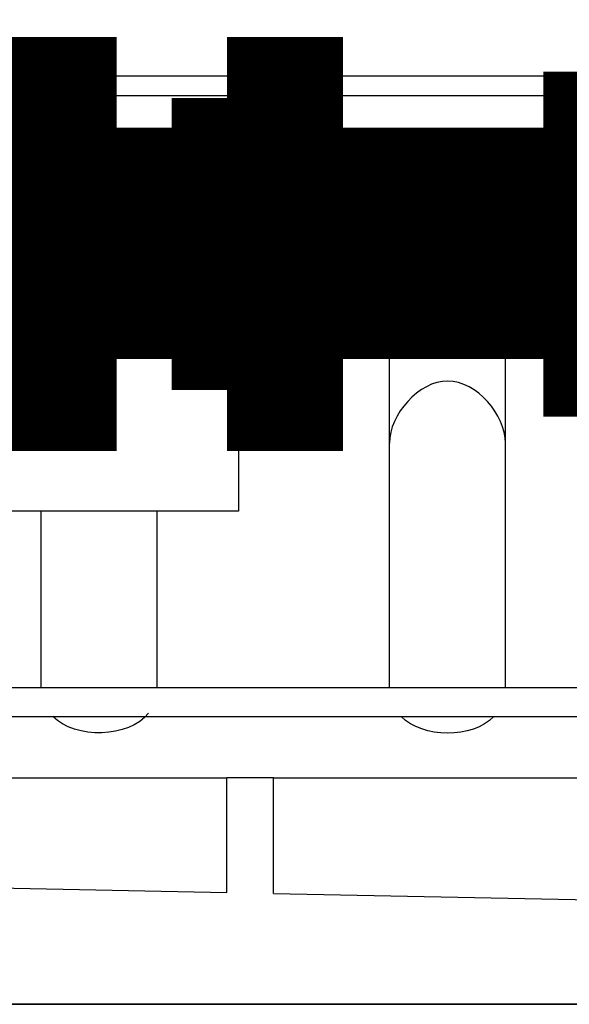
# Model space of a CAD drawing. Units: millimetres. Extents: x 20 to 1115, y 46 to 715.
# Drawn here: x 399 to 402, y 186 to 191 of the extents above; entities that cross this region are included whole.
import ezdxf

# ---------------------------------------------------------------- set-up
doc = ezdxf.new("R2010")
doc.units = ezdxf.units.MM
doc.header["$LTSCALE"] = 65.395
doc.layers.get('0').update_dxf_attribs({"linetype": 'CONTINUOUS'})
doc.layers.add('7_ALL_FEATURES', color=7, linetype='CONTINUOUS')

msp = doc.modelspace()

# ---------------------------------------------------------------- hatches: boundary and pattern name
at = {"linetype": 'Continuous'}
h = msp.add_hatch(dxfattribs=at)
h.set_pattern_fill('DEFAULT__2', color=142, scale=27.673514, angle=285, style=0, pattern_type=0)
h.set_pattern_definition([(285, (0, 0), (26.7306, 7.1624), [])])
edge = h.paths.add_edge_path()
edge.add_line((194.106, 202.5384), (194.496, 202.5384))
edge.add_line((195.1611, 198.8392), (194.496, 202.5384))
edge.add_spline(control_points=[(195.215, 198.4351), (195.2031, 198.5706), (195.1851, 198.7054), (195.1611, 198.8392)], knot_values=[0, 0, 0, 0, 1, 1, 1, 1], weights=[1, 0.999316, 0.999316, 1], degree=3, periodic=0)
edge.add_line((195.2891, 197.5884), (195.215, 198.4351))
edge.add_arc((310.1305, 364.5329), 202.6303, 235.475854, 236.137996)
edge.add_line((197.226, 196.7484), (197.226, 196.2724))
edge.add_line((197.226, 196.7484), (197.436, 196.7484))
edge.add_line((197.436, 196.7484), (197.436, 196.1318))
edge.add_arc((276.4332, 314.24), 142.0919, 236.22322, 236.969543)
edge.add_line((198.9811, 195.1129), (201.1392, 194.962))
edge.add_line((201.1392, 194.962), (201.4066, 193.5864))
edge.add_spline(control_points=[(207.846, 191.0184), (206.7492, 191.0184), (205.6525, 191.0184), (201.4066, 193.5864)], knot_values=[0, 0, 0, 0, 1, 1, 1, 1], degree=3, periodic=0)
edge.add_line((207.846, 191.0184), (252.881, 191.0184))
edge.add_line((252.881, 191.0184), (254.0451, 192.4386))
edge.add_spline(control_points=[(254.2771, 192.5484), (254.1857, 192.5484), (254.103, 192.5093), (254.0451, 192.4386)], knot_values=[0, 0, 0, 0, 1, 1, 1, 1], weights=[1, 0.935907, 0.935907, 1], degree=3, periodic=0)
edge.add_line((255.606, 192.5484), (254.2771, 192.5484))
edge.add_line((255.606, 192.5484), (255.606, 192.6984))
edge.add_line((255.606, 192.6984), (305.406, 192.6984))
edge.add_line((305.406, 192.5484), (305.406, 192.6984))
edge.add_line((311.2818, 192.5484), (305.406, 192.5484))
edge.add_spline(control_points=[(311.2818, 192.5484), (311.4504, 192.5484), (311.5726, 192.4324), (311.5814, 192.2641)], knot_values=[0, 0, 0, 0, 1, 1, 1, 1], weights=[1, 0.816916, 0.816916, 1], degree=3, periodic=0)
edge.add_line((311.5814, 192.2641), (311.8605, 186.9384))
edge.add_line((311.8605, 186.9384), (317.886, 186.9384))
edge.add_line((317.886, 187.3884), (317.886, 186.9384))
edge.add_line((318.126, 187.3884), (317.886, 187.3884))
edge.add_line((318.126, 187.3884), (318.126, 186.9384))
edge.add_line((318.126, 186.9384), (320.796, 186.9384))
edge.add_line((320.796, 187.3884), (320.796, 186.9384))
edge.add_line((321.036, 187.3884), (320.796, 187.3884))
edge.add_line((321.036, 186.9384), (321.036, 187.3884))
edge.add_line((321.036, 186.9384), (338.436, 186.9384))
edge.add_line((338.436, 186.9384), (338.436, 187.3884))
edge.add_line((338.676, 187.3884), (338.436, 187.3884))
edge.add_line((338.676, 186.9384), (338.676, 187.3884))
edge.add_line((338.676, 186.9384), (359.136, 186.9384))
edge.add_line((359.136, 186.9384), (359.136, 187.3884))
edge.add_line((359.376, 187.3884), (359.136, 187.3884))
edge.add_line((359.376, 186.9384), (359.376, 187.3884))
edge.add_line((359.376, 186.9384), (379.716, 186.9384))
edge.add_line((379.716, 186.9384), (379.716, 187.3884))
edge.add_line((379.956, 187.3884), (379.716, 187.3884))
edge.add_line((379.956, 186.9384), (379.956, 187.3884))
edge.add_line((379.956, 186.9384), (393.186, 186.9384))
edge.add_line((393.186, 186.9384), (400.296, 186.7962))
edge.add_line((400.296, 186.7962), (400.296, 187.3884))
edge.add_line((400.536, 187.3884), (400.296, 187.3884))
edge.add_line((400.536, 186.7914), (400.536, 187.3884))
edge.add_line((400.536, 186.7914), (407.376, 186.6546))
edge.add_arc((407.976, 216.6503), 30.0017, 268.85421, 269.99991)
edge.add_line((408.7514, 186.6486), (407.9759, 186.6486))
edge.add_line((408.7514, 186.6486), (409.1386, 191.0746))
edge.add_spline(control_points=[(409.4375, 191.3484), (409.2737, 191.3484), (409.1529, 191.2377), (409.1386, 191.0746)], knot_values=[0, 0, 0, 0, 1, 1, 1, 1], weights=[1, 0.824852, 0.824852, 1], degree=3, periodic=0)
edge.add_line((410.586, 191.3484), (409.4375, 191.3484))
edge.add_line((410.586, 191.3484), (410.586, 191.4984))
edge.add_line((410.586, 191.4984), (433.086, 191.4984))
edge.add_line((433.086, 191.3484), (433.086, 191.4984))
edge.add_line((434.1445, 191.3484), (433.086, 191.3484))
edge.add_spline(control_points=[(434.1445, 191.3484), (434.3083, 191.3484), (434.429, 191.2377), (434.4433, 191.0746)], knot_values=[0, 0, 0, 0, 1, 1, 1, 1], weights=[1, 0.824852, 0.824852, 1], degree=3, periodic=0)
edge.add_line((434.8305, 186.6486), (434.4433, 191.0746))
edge.add_line((435.396, 186.6486), (434.8305, 186.6486))
edge.add_arc((435.396, 216.6483), 29.9997, 270.00005, 271.14583)
edge.add_line((437.316, 186.681), (435.9959, 186.6546))
edge.add_line((437.316, 187.3884), (437.316, 186.681))
edge.add_line((437.556, 187.3884), (437.316, 187.3884))
edge.add_line((437.556, 186.6858), (437.556, 187.3884))
edge.add_line((442.116, 186.777), (437.556, 186.6858))
edge.add_line((442.116, 186.777), (442.116, 187.3884))
edge.add_line((442.356, 187.3884), (442.116, 187.3884))
edge.add_line((442.356, 186.7818), (442.356, 187.3884))
edge.add_line((448.536, 186.9054), (442.356, 186.7818))
edge.add_line((448.536, 186.9054), (448.536, 187.3884))
edge.add_line((448.836, 187.3884), (448.536, 187.3884))
edge.add_line((448.836, 186.9114), (448.836, 187.3884))
edge.add_line((450.186, 186.9384), (448.836, 186.9114))
edge.add_line((450.186, 186.9384), (516.036, 186.9384))
edge.add_spline(control_points=[(516.036, 186.9684), (516.261, 186.9684), (516.4745, 186.9701), (516.8632, 187.0949), (517.4336, 187.3981), (518.5503, 188.2762), (520.0212, 189.8026), (520.9638, 190.8663), (521.0087, 190.917)], knot_values=[0, 0, 0, 0, 0.246947, 0.370421, 0.493895, 0.740842, 0.98779, 1, 1, 1, 1], degree=3, periodic=0)
edge.add_spline(control_points=[(521.2335, 191.0184), (521.1461, 191.0184), (521.0665, 190.9825), (521.0087, 190.917)], knot_values=[0, 0, 0, 0, 1, 1, 1, 1], weights=[1, 0.941079, 0.941079, 1], degree=3, periodic=0)
edge.add_line((521.2335, 191.0184), (551.826, 191.0184))
edge.add_spline(control_points=[(551.826, 191.0184), (552.9227, 191.0184), (554.0195, 191.0184), (558.2654, 193.5864)], knot_values=[0, 0, 0, 0, 1, 1, 1, 1], degree=3, periodic=0)
edge.add_line((558.5328, 194.962), (558.2654, 193.5864))
edge.add_line((560.6909, 195.1129), (558.5328, 194.962))
edge.add_arc((483.2387, 314.24), 142.0919, 303.030457, 303.77678)
edge.add_line((562.236, 196.7484), (562.236, 196.1318))
edge.add_line((562.236, 196.7484), (562.446, 196.7484))
edge.add_line((562.446, 196.7484), (562.446, 196.2724))
edge.add_arc((449.5415, 364.5329), 202.6303, 303.862004, 304.524146)
edge.add_line((564.3829, 197.5884), (564.457, 198.4351))
edge.add_spline(control_points=[(564.5109, 198.8392), (564.4868, 198.7054), (564.4688, 198.5706), (564.457, 198.4351)], knot_values=[0, 0, 0, 0, 1, 1, 1, 1], weights=[1, 0.999316, 0.999316, 1], degree=3, periodic=0)
edge.add_line((565.176, 202.5384), (564.5109, 198.8392))
edge.add_line((565.176, 202.5384), (565.566, 202.5384))
edge.add_line((565.093, 197.1322), (565.566, 202.5384))
edge.add_spline(control_points=[(564.8187, 196.6791), (564.9783, 196.7813), (565.0765, 196.9434), (565.093, 197.1322)], knot_values=[0, 0, 0, 0, 1, 1, 1, 1], weights=[1, 0.931552, 0.931552, 1], degree=3, periodic=0)
edge.add_arc((451.9062, 372.8703), 209.2667, 301.71762, 302.65388)
edge.add_spline(control_points=[(561.9246, 194.8576), (561.8831, 194.832), (561.8367, 194.8171), (561.788, 194.8137)], knot_values=[0, 0, 0, 0, 1, 1, 1, 1], weights=[1, 0.980647, 0.980647, 1], degree=3, periodic=0)
edge.add_line((561.788, 194.8137), (558.846, 194.6079))
edge.add_line((558.846, 194.6079), (558.5241, 192.952))
edge.add_spline(control_points=[(558.3773, 192.7482), (558.455, 192.7921), (558.5071, 192.8645), (558.5241, 192.952)], knot_values=[0, 0, 0, 0, 1, 1, 1, 1], weights=[1, 0.938757, 0.938757, 1], degree=3, periodic=0)
edge.add_spline(control_points=[(551.826, 190.2684), (552.91, 190.2684), (553.994, 190.2684), (558.3773, 192.7482)], knot_values=[0, 0, 0, 0, 1, 1, 1, 1], degree=3, periodic=0)
edge.add_line((521.436, 190.2684), (551.826, 190.2684))
edge.add_spline(control_points=[(516.036, 186.2184), (516.936, 186.2184), (517.836, 186.2184), (521.436, 190.2684)], knot_values=[0, 0, 0, 0, 1, 1, 1, 1], degree=3, periodic=0)
edge.add_line((516.036, 186.2184), (434.3902, 186.2184))
edge.add_spline(control_points=[(434.3902, 186.2184), (434.2264, 186.2184), (434.1056, 186.3291), (434.0914, 186.4923)], knot_values=[0, 0, 0, 0, 1, 1, 1, 1], weights=[1, 0.824852, 0.824852, 1], degree=3, periodic=0)
edge.add_line((434.0914, 186.4923), (433.7059, 190.8984))
edge.add_line((433.7059, 190.8984), (432.636, 190.8984))
edge.add_line((432.636, 191.0484), (432.636, 190.8984))
edge.add_line((432.636, 191.0484), (411.036, 191.0484))
edge.add_line((411.036, 191.0484), (411.036, 190.8984))
edge.add_line((411.036, 190.8984), (409.8761, 190.8984))
edge.add_line((409.4906, 186.4923), (409.8761, 190.8984))
edge.add_spline(control_points=[(409.1918, 186.2184), (409.3556, 186.2184), (409.4763, 186.3291), (409.4906, 186.4923)], knot_values=[0, 0, 0, 0, 1, 1, 1, 1], weights=[1, 0.824852, 0.824852, 1], degree=3, periodic=0)
edge.add_line((409.1918, 186.2184), (311.4319, 186.2184))
edge.add_spline(control_points=[(311.4319, 186.2184), (311.2634, 186.2184), (311.1412, 186.3344), (311.1323, 186.5027)], knot_values=[0, 0, 0, 0, 1, 1, 1, 1], weights=[1, 0.816916, 0.816916, 1], degree=3, periodic=0)
edge.add_line((310.8391, 192.0984), (311.1323, 186.5027))
edge.add_line((310.8391, 192.0984), (304.956, 192.0984))
edge.add_line((304.956, 192.2484), (304.956, 192.0984))
edge.add_line((304.956, 192.2484), (256.056, 192.2484))
edge.add_line((256.056, 192.2484), (256.056, 192.0984))
edge.add_line((256.056, 192.0984), (254.736, 192.0984))
edge.add_line((253.326, 190.3782), (254.736, 192.0984))
edge.add_spline(control_points=[(253.094, 190.2684), (253.1854, 190.2684), (253.268, 190.3075), (253.326, 190.3782)], knot_values=[0, 0, 0, 0, 1, 1, 1, 1], weights=[1, 0.935907, 0.935907, 1], degree=3, periodic=0)
edge.add_line((207.846, 190.2684), (253.094, 190.2684))
edge.add_spline(control_points=[(207.846, 190.2684), (206.762, 190.2684), (205.6779, 190.2684), (201.2946, 192.7482)], knot_values=[0, 0, 0, 0, 1, 1, 1, 1], degree=3, periodic=0)
edge.add_spline(control_points=[(201.2946, 192.7482), (201.217, 192.7921), (201.1649, 192.8645), (201.1479, 192.952)], knot_values=[0, 0, 0, 0, 1, 1, 1, 1], weights=[1, 0.938757, 0.938757, 1], degree=3, periodic=0)
edge.add_line((200.826, 194.6079), (201.1479, 192.952))
edge.add_line((197.8839, 194.8137), (200.826, 194.6079))
edge.add_spline(control_points=[(197.7473, 194.8576), (197.7888, 194.832), (197.8353, 194.8171), (197.8839, 194.8137)], knot_values=[0, 0, 0, 0, 1, 1, 1, 1], weights=[1, 0.980647, 0.980647, 1], degree=3, periodic=0)
edge.add_arc((307.7658, 372.8703), 209.2667, 237.34612, 238.28238)
edge.add_spline(control_points=[(194.8533, 196.6791), (194.6936, 196.7813), (194.5955, 196.9434), (194.579, 197.1322)], knot_values=[0, 0, 0, 0, 1, 1, 1, 1], weights=[1, 0.931552, 0.931552, 1], degree=3, periodic=0)
edge.add_line((194.579, 197.1322), (194.106, 202.5384))

# ---------------------------------------------------------------- linework, layer by layer
at = {"color": 7, "linetype": 'Continuous'}
for p, q in [((374.886, 191.0184), (409.1386, 191.0184)), ((399.336, 190.1484), (399.0362, 190.1484)), ((399.336, 190.1484), (399.0362, 190.1484)), ((399.471, 190.1484), (399.051, 190.1484)), ((399.471, 190.1484), (399.051, 190.1484)), ((399.111, 190.1484), (399.261, 190.1484)), ((399.111, 190.1484), (399.261, 190.1484)), ((399.486, 190.1484), (399.1862, 190.1484)), ((399.2985, 190.1484), (399.2235, 190.1484)), ((399.2985, 190.1484), (399.2235, 190.1484)), ((399.2985, 190.1484), (399.2235, 190.1484)), ((399.2985, 190.1484), (399.2235, 190.1484)), ((399.2985, 190.1484), (399.2235, 190.1484)), ((399.291, 190.1484), (399.231, 190.1484)), ((399.291, 190.1484), (399.231, 190.1484)), ((399.246, 190.1484), (399.5458, 190.1484)), ((399.246, 190.1484), (399.5458, 190.1484)), ((399.246, 190.1484), (399.5458, 190.1484)), ((399.246, 190.1484), (399.5458, 190.1484)), ((399.261, 190.1484), (399.2909, 190.1484)), ((399.261, 190.1484), (399.2909, 190.1484)), ((399.3735, 190.1484), (399.2985, 190.1484)), ((399.3735, 190.1484), (399.2985, 190.1484)), ((399.2985, 190.1484), (399.3735, 190.1484)), ((399.2985, 190.1484), (399.3735, 190.1484)), ((399.306, 190.1484), (399.366, 190.1484)), ((399.306, 190.1484), (399.366, 190.1484)), ((399.501, 190.1484), (399.351, 190.1484)), ((399.366, 190.1484), (399.606, 190.1484)), ((399.366, 190.1484), (399.606, 190.1484)), ((399.4485, 190.1484), (399.3735, 190.1484)), ((399.4485, 190.1484), (399.3735, 190.1484)), ((399.4485, 190.1484), (399.3735, 190.1484)), ((399.5505, 190.1484), (399.4005, 190.1484)), ((399.4153, 190.1484), (399.4903, 190.1484)), ((399.4153, 190.1484), (399.4903, 190.1484)), ((399.4174, 190.1484), (399.4924, 190.1484)), ((399.4207, 190.1484), (399.4957, 190.1484)), ((399.426, 190.1484), (399.4559, 190.1484)), ((399.426, 190.1484), (399.4559, 190.1484)), ((399.5235, 190.1484), (399.4485, 190.1484)), ((399.5235, 190.1484), (399.4485, 190.1484)), ((399.5235, 190.1484), (399.4485, 190.1484)), ((399.5235, 190.1484), (399.4485, 190.1484)), ((399.5235, 190.1484), (399.4485, 190.1484)), ((399.5235, 190.1484), (399.4485, 190.1484)), ((399.5235, 190.1484), (399.4485, 190.1484)), ((399.5235, 190.1484), (399.4485, 190.1484)), ((399.5235, 190.1484), (399.4485, 190.1484)), ((399.5235, 190.1484), (399.4485, 190.1484)), ((399.5235, 190.1484), (399.4485, 190.1484)), ((399.5235, 190.1484), (399.4485, 190.1484)), ((399.5235, 190.1484), (399.4485, 190.1484)), ((399.4635, 190.1484), (399.5085, 190.1484)), ((399.4635, 190.1484), (399.5085, 190.1484)), ((399.786, 190.1484), (399.4862, 190.1484)), ((399.786, 190.1484), (399.4862, 190.1484)), ((399.786, 190.1484), (399.4862, 190.1484)), ((399.786, 190.1484), (399.4862, 190.1484)), ((399.786, 190.1484), (399.4862, 190.1484)), ((399.516, 190.1484), (399.5459, 190.1484)), ((399.516, 190.1484), (399.5459, 190.1484)), ((399.5985, 190.1484), (399.5235, 190.1484)), ((399.5985, 190.1484), (399.5235, 190.1484)), ((399.5985, 190.1484), (399.5235, 190.1484)), ((399.5985, 190.1484), (399.5235, 190.1484)), ((399.5985, 190.1484), (399.5235, 190.1484)), ((399.5985, 190.1484), (399.5235, 190.1484)), ((399.5985, 190.1484), (399.5235, 190.1484)), ((399.5235, 190.1484), (399.5685, 190.1484)), ((399.5235, 190.1484), (399.5685, 190.1484)), ((399.5235, 190.1484), (399.5685, 190.1484)), ((399.5235, 190.1484), (399.5685, 190.1484)), ((399.5985, 190.1484), (399.5235, 190.1484)), ((399.5985, 190.1484), (399.5235, 190.1484)), ((399.531, 190.1484), (400.1906, 190.1484)), ((399.531, 190.1484), (400.1906, 190.1484)), ((399.531, 190.1484), (400.1906, 190.1484)), ((399.531, 190.1484), (400.1906, 190.1484)), ((399.531, 190.1484), (400.1906, 190.1484)), ((399.531, 190.1484), (400.1906, 190.1484)), ((399.5535, 190.1484), (399.5985, 190.1484)), ((399.5535, 190.1484), (399.5985, 190.1484)), ((399.5535, 190.1484), (399.5985, 190.1484)), ((399.5535, 190.1484), (399.5985, 190.1484)), ((399.711, 190.1484), (399.561, 190.1484)), ((399.711, 190.1484), (399.561, 190.1484)), ((399.861, 190.1484), (399.5612, 190.1484)), ((399.861, 190.1484), (399.5612, 190.1484)), ((399.5835, 190.1484), (399.6285, 190.1484)), ((399.5835, 190.1484), (399.6285, 190.1484)), ((399.5835, 190.1484), (399.6285, 190.1484)), ((399.5835, 190.1484), (399.6285, 190.1484)), ((399.6735, 190.1484), (399.5985, 190.1484)), ((399.6735, 190.1484), (399.5985, 190.1484)), ((399.6735, 190.1484), (399.5985, 190.1484)), ((399.6735, 190.1484), (399.5985, 190.1484)), ((399.6735, 190.1484), (399.5985, 190.1484)), ((399.6735, 190.1484), (399.5985, 190.1484)), ((399.606, 190.1484), (399.801, 190.1484)), ((399.606, 190.1484), (399.801, 190.1484)), ((399.606, 190.1484), (399.801, 190.1484)), ((399.6135, 190.1484), (399.6585, 190.1484)), ((399.6135, 190.1484), (399.6585, 190.1484)), ((399.6135, 190.1484), (399.6585, 190.1484)), ((399.6135, 190.1484), (399.6585, 190.1484)), ((399.6262, 190.1484), (399.7012, 190.1484)), ((399.6274, 190.1484), (399.7024, 190.1484)), ((399.6274, 190.1484), (399.7024, 190.1484)), ((399.6295, 190.1484), (399.7045, 190.1484)), ((399.936, 190.1484), (399.6362, 190.1484)), ((399.6435, 190.1484), (399.6885, 190.1484)), ((399.6435, 190.1484), (399.6885, 190.1484)), ((399.6435, 190.1484), (399.6885, 190.1484)), ((399.6435, 190.1484), (399.6885, 190.1484)), ((399.8535, 190.1484), (399.6585, 190.1484)), ((399.8535, 190.1484), (399.6585, 190.1484)), ((399.8535, 190.1484), (399.6585, 190.1484)), ((399.7485, 190.1484), (399.6735, 190.1484)), ((399.7485, 190.1484), (399.6735, 190.1484)), ((399.7485, 190.1484), (399.6735, 190.1484)), ((399.7485, 190.1484), (399.6735, 190.1484)), ((399.7485, 190.1484), (399.6735, 190.1484)), ((399.7485, 190.1484), (399.6735, 190.1484)), ((399.7485, 190.1484), (399.6735, 190.1484)), ((399.7485, 190.1484), (399.6735, 190.1484)), ((399.7485, 190.1484), (399.6735, 190.1484)), ((399.6735, 190.1484), (399.7185, 190.1484)), ((399.6735, 190.1484), (399.7185, 190.1484)), ((399.6735, 190.1484), (399.7185, 190.1484)), ((399.6735, 190.1484), (399.7185, 190.1484)), ((399.831, 190.1484), (399.681, 190.1484)), ((399.681, 190.1484), (399.7109, 190.1484)), ((399.681, 190.1484), (399.7109, 190.1484)), ((399.7635, 190.1484), (399.6885, 190.1484)), ((399.7635, 190.1484), (399.6885, 190.1484)), ((399.7035, 190.1484), (399.7485, 190.1484)), ((399.7035, 190.1484), (399.7485, 190.1484)), ((399.7035, 190.1484), (399.7485, 190.1484)), ((399.7035, 190.1484), (399.7485, 190.1484)), ((399.711, 190.1484), (399.861, 190.1484)), ((399.711, 190.1484), (399.861, 190.1484)), ((400.011, 190.1484), (399.7112, 190.1484)), ((399.7185, 190.1484), (399.7635, 190.1484)), ((399.7185, 190.1484), (399.7635, 190.1484)), ((399.7335, 190.1484), (399.7785, 190.1484)), ((399.7335, 190.1484), (399.7785, 190.1484)), ((399.7335, 190.1484), (399.7785, 190.1484)), ((399.7335, 190.1484), (399.7785, 190.1484)), ((399.8235, 190.1484), (399.7485, 190.1484)), ((399.8235, 190.1484), (399.7485, 190.1484)), ((399.8235, 190.1484), (399.7485, 190.1484)), ((399.8235, 190.1484), (399.7485, 190.1484)), ((399.8235, 190.1484), (399.7485, 190.1484)), ((399.8235, 190.1484), (399.7485, 190.1484)), ((399.7485, 190.1484), (399.7935, 190.1484)), ((399.7485, 190.1484), (399.7935, 190.1484)), ((399.756, 190.1484), (400.4156, 190.1484)), ((399.756, 190.1484), (400.4156, 190.1484)), ((399.756, 190.1484), (400.4156, 190.1484)), ((399.756, 190.1484), (400.4156, 190.1484)), ((399.756, 190.1484), (400.4156, 190.1484)), ((399.756, 190.1484), (400.4156, 190.1484)), ((399.7635, 190.1484), (399.8085, 190.1484)), ((399.7635, 190.1484), (399.8085, 190.1484)), ((399.7635, 190.1484), (399.8085, 190.1484)), ((399.7635, 190.1484), (399.8085, 190.1484)), ((399.8085, 190.1484), (399.7635, 190.1484)), ((399.936, 190.1484), (399.786, 190.1484)), ((399.936, 190.1484), (399.786, 190.1484)), ((399.936, 190.1484), (399.786, 190.1484)), ((399.936, 190.1484), (399.786, 190.1484)), ((400.086, 190.1484), (399.7862, 190.1484)), ((400.086, 190.1484), (399.7862, 190.1484)), ((400.086, 190.1484), (399.7862, 190.1484)), ((400.086, 190.1484), (399.7862, 190.1484)), ((400.086, 190.1484), (399.7862, 190.1484)), ((399.7935, 190.1484), (399.8385, 190.1484)), ((399.7935, 190.1484), (399.8385, 190.1484)), ((399.7935, 190.1484), (399.8385, 190.1484)), ((399.7935, 190.1484), (399.8385, 190.1484)), ((399.801, 190.1484), (400.3707, 190.1484)), ((399.801, 190.1484), (400.3707, 190.1484)), ((399.801, 190.1484), (400.3707, 190.1484)), ((399.801, 190.1484), (400.3707, 190.1484)), ((399.8985, 190.1484), (399.8235, 190.1484)), ((399.8985, 190.1484), (399.8235, 190.1484)), ((399.8985, 190.1484), (399.8235, 190.1484)), ((399.8985, 190.1484), (399.8235, 190.1484)), ((399.8985, 190.1484), (399.8235, 190.1484)), ((399.8235, 190.1484), (399.8685, 190.1484)), ((399.8235, 190.1484), (399.8685, 190.1484)), ((399.8235, 190.1484), (399.8685, 190.1484)), ((399.8235, 190.1484), (399.8685, 190.1484)), ((399.831, 190.1484), (400.3407, 190.1484)), ((399.831, 190.1484), (400.3407, 190.1484)), ((399.8535, 190.1484), (399.8985, 190.1484)), ((399.8535, 190.1484), (399.8985, 190.1484)), ((399.8535, 190.1484), (399.8985, 190.1484)), ((399.8535, 190.1484), (399.8985, 190.1484)), ((399.861, 190.1484), (399.8909, 190.1484)), ((399.861, 190.1484), (399.8909, 190.1484)), ((400.161, 190.1484), (399.8612, 190.1484)), ((400.161, 190.1484), (399.8612, 190.1484)), ((399.8835, 190.1484), (399.9285, 190.1484)), ((399.8835, 190.1484), (399.9285, 190.1484)), ((399.8835, 190.1484), (399.9285, 190.1484)), ((399.8835, 190.1484), (399.9285, 190.1484)), ((399.9585, 190.1484), (399.8835, 190.1484)), ((399.9585, 190.1484), (399.8835, 190.1484)), ((399.9735, 190.1484), (399.8985, 190.1484)), ((399.9735, 190.1484), (399.8985, 190.1484)), ((399.9135, 190.1484), (399.9585, 190.1484)), ((399.9135, 190.1484), (399.9585, 190.1484)), ((399.9135, 190.1484), (399.9585, 190.1484)), ((399.9135, 190.1484), (399.9585, 190.1484)), ((399.9135, 190.1484), (399.9585, 190.1484)), ((399.9135, 190.1484), (399.9585, 190.1484)), ((399.9585, 190.1484), (399.9135, 190.1484)), ((400.086, 190.1484), (399.936, 190.1484)), ((400.086, 190.1484), (399.936, 190.1484)), ((399.9585, 190.1484), (400.0035, 190.1484)), ((399.9585, 190.1484), (400.0035, 190.1484)), ((399.966, 190.1484), (400.206, 190.1484)), ((399.966, 190.1484), (400.206, 190.1484)), ((400.0485, 190.1484), (399.9735, 190.1484)), ((400.0485, 190.1484), (399.9735, 190.1484)), ((400.0485, 190.1484), (399.9735, 190.1484)), ((400.0485, 190.1484), (399.9735, 190.1484)), ((400.0485, 190.1484), (399.9735, 190.1484)), ((400.0485, 190.1484), (399.9735, 190.1484)), ((400.0485, 190.1484), (399.9735, 190.1484)), ((400.0485, 190.1484), (399.9735, 190.1484)), ((400.0485, 190.1484), (399.9735, 190.1484)), ((400.0485, 190.1484), (399.9735, 190.1484)), ((400.0485, 190.1484), (399.9735, 190.1484)), ((400.0485, 190.1484), (399.9735, 190.1484)), ((400.0485, 190.1484), (399.9735, 190.1484)), ((400.0485, 190.1484), (399.9735, 190.1484)), ((400.0335, 190.1484), (399.9885, 190.1484)), ((400.161, 190.1484), (400.011, 190.1484)), ((400.161, 190.1484), (400.011, 190.1484)), ((400.161, 190.1484), (400.011, 190.1484)), ((400.161, 190.1484), (400.011, 190.1484)), ((400.161, 190.1484), (400.011, 190.1484)), ((400.161, 190.1484), (400.011, 190.1484)), ((400.161, 190.1484), (400.011, 190.1484)), ((400.161, 190.1484), (400.011, 190.1484)), ((400.161, 190.1484), (400.011, 190.1484)), ((400.176, 190.1484), (400.026, 190.1484)), ((400.026, 190.1484), (400.0559, 190.1484)), ((400.026, 190.1484), (400.0559, 190.1484)), ((400.1235, 190.1484), (400.0485, 190.1484)), ((400.1235, 190.1484), (400.0485, 190.1484)), ((400.1235, 190.1484), (400.0485, 190.1484)), ((400.1235, 190.1484), (400.0485, 190.1484)), ((400.1235, 190.1484), (400.0485, 190.1484)), ((400.1235, 190.1484), (400.0485, 190.1484)), ((400.1235, 190.1484), (400.0485, 190.1484)), ((400.0635, 190.1484), (400.1085, 190.1484)), ((400.1085, 190.1484), (400.0635, 190.1484)), ((400.1085, 190.1484), (400.0635, 190.1484)), ((400.1085, 190.1484), (400.0635, 190.1484)), ((400.1085, 190.1484), (400.0635, 190.1484)), ((400.1085, 190.1484), (400.0635, 190.1484)), ((400.1085, 190.1484), (400.0635, 190.1484)), ((400.1085, 190.1484), (400.0635, 190.1484)), ((400.1085, 190.1484), (400.0635, 190.1484)), ((400.1085, 190.1484), (400.0635, 190.1484)), ((400.1085, 190.1484), (400.0635, 190.1484)), ((400.1085, 190.1484), (400.0635, 190.1484)), ((400.1085, 190.1484), (400.0635, 190.1484)), ((400.1085, 190.1484), (400.0635, 190.1484)), ((400.1085, 190.1484), (400.0635, 190.1484)), ((400.1085, 190.1484), (400.0635, 190.1484)), ((400.1085, 190.1484), (400.0635, 190.1484)), ((400.1085, 190.1484), (400.0635, 190.1484)), ((400.1085, 190.1484), (400.0635, 190.1484)), ((400.1085, 190.1484), (400.0635, 190.1484)), ((400.1085, 190.1484), (400.0635, 190.1484)), ((400.1085, 190.1484), (400.0635, 190.1484)), ((400.1085, 190.1484), (400.0635, 190.1484)), ((400.1085, 190.1484), (400.0635, 190.1484)), ((400.1085, 190.1484), (400.0635, 190.1484)), ((400.1085, 190.1484), (400.0635, 190.1484)), ((400.1085, 190.1484), (400.0635, 190.1484)), ((400.1085, 190.1484), (400.0635, 190.1484)), ((400.1085, 190.1484), (400.0635, 190.1484)), ((400.1085, 190.1484), (400.0635, 190.1484)), ((400.1085, 190.1484), (400.0635, 190.1484)), ((400.1085, 190.1484), (400.0635, 190.1484)), ((400.1085, 190.1484), (400.0635, 190.1484)), ((400.1085, 190.1484), (400.0635, 190.1484)), ((400.1085, 190.1484), (400.0635, 190.1484)), ((400.1085, 190.1484), (400.0635, 190.1484)), ((400.1085, 190.1484), (400.0635, 190.1484)), ((400.1085, 190.1484), (400.0635, 190.1484)), ((400.1085, 190.1484), (400.0635, 190.1484)), ((400.1085, 190.1484), (400.0635, 190.1484)), ((400.1085, 190.1484), (400.0635, 190.1484)), ((400.1085, 190.1484), (400.0635, 190.1484)), ((400.1085, 190.1484), (400.0635, 190.1484)), ((400.1085, 190.1484), (400.0635, 190.1484)), ((400.1085, 190.1484), (400.0635, 190.1484)), ((400.1085, 190.1484), (400.0635, 190.1484)), ((400.1085, 190.1484), (400.0635, 190.1484)), ((400.1085, 190.1484), (400.0635, 190.1484)), ((400.1085, 190.1484), (400.0635, 190.1484)), ((400.1085, 190.1484), (400.0635, 190.1484)), ((400.1085, 190.1484), (400.0635, 190.1484)), ((400.1085, 190.1484), (400.0635, 190.1484)), ((400.1085, 190.1484), (400.0635, 190.1484)), ((400.1085, 190.1484), (400.0635, 190.1484)), ((400.1085, 190.1484), (400.0635, 190.1484)), ((400.1085, 190.1484), (400.0635, 190.1484)), ((400.1085, 190.1484), (400.0635, 190.1484)), ((400.1085, 190.1484), (400.0635, 190.1484)), ((400.1085, 190.1484), (400.0635, 190.1484)), ((400.1085, 190.1484), (400.0635, 190.1484)), ((400.1085, 190.1484), (400.0635, 190.1484)), ((400.1085, 190.1484), (400.0635, 190.1484)), ((400.1085, 190.1484), (400.0635, 190.1484)), ((400.1085, 190.1484), (400.0635, 190.1484)), ((400.1085, 190.1484), (400.0635, 190.1484)), ((400.1085, 190.1484), (400.0635, 190.1484)), ((400.1085, 190.1484), (400.0635, 190.1484)), ((400.1085, 190.1484), (400.0635, 190.1484)), ((400.1085, 190.1484), (400.0635, 190.1484)), ((400.1085, 190.1484), (400.0635, 190.1484)), ((400.1085, 190.1484), (400.0635, 190.1484)), ((400.1085, 190.1484), (400.0635, 190.1484)), ((400.1085, 190.1484), (400.0635, 190.1484)), ((400.1085, 190.1484), (400.0635, 190.1484)), ((400.1085, 190.1484), (400.0635, 190.1484)), ((400.1085, 190.1484), (400.0635, 190.1484)), ((400.1085, 190.1484), (400.0635, 190.1484)), ((400.1085, 190.1484), (400.0635, 190.1484)), ((400.1085, 190.1484), (400.0635, 190.1484)), ((400.1085, 190.1484), (400.0635, 190.1484)), ((400.1085, 190.1484), (400.0635, 190.1484)), ((400.1085, 190.1484), (400.0635, 190.1484)), ((400.1085, 190.1484), (400.0635, 190.1484)), ((400.1085, 190.1484), (400.0635, 190.1484)), ((400.1085, 190.1484), (400.0635, 190.1484)), ((400.1085, 190.1484), (400.0635, 190.1484)), ((400.1085, 190.1484), (400.0635, 190.1484)), ((400.1085, 190.1484), (400.0635, 190.1484)), ((400.1085, 190.1484), (400.0635, 190.1484)), ((400.1085, 190.1484), (400.0635, 190.1484)), ((400.1085, 190.1484), (400.0635, 190.1484)), ((400.1085, 190.1484), (400.0635, 190.1484)), ((400.1085, 190.1484), (400.0635, 190.1484)), ((400.1085, 190.1484), (400.0635, 190.1484)), ((400.1085, 190.1484), (400.0635, 190.1484)), ((400.1085, 190.1484), (400.0635, 190.1484)), ((400.1085, 190.1484), (400.0635, 190.1484)), ((400.1085, 190.1484), (400.0635, 190.1484)), ((400.1085, 190.1484), (400.0635, 190.1484)), ((400.1085, 190.1484), (400.0635, 190.1484)), ((400.1085, 190.1484), (400.0635, 190.1484)), ((400.1085, 190.1484), (400.0635, 190.1484)), ((400.1085, 190.1484), (400.0635, 190.1484)), ((400.1085, 190.1484), (400.0635, 190.1484)), ((400.1085, 190.1484), (400.0635, 190.1484)), ((400.1085, 190.1484), (400.0635, 190.1484)), ((400.1085, 190.1484), (400.0635, 190.1484)), ((400.1085, 190.1484), (400.0635, 190.1484)), ((400.1085, 190.1484), (400.0635, 190.1484)), ((400.1085, 190.1484), (400.0635, 190.1484)), ((400.1085, 190.1484), (400.0635, 190.1484)), ((400.1085, 190.1484), (400.0635, 190.1484)), ((400.1085, 190.1484), (400.0635, 190.1484)), ((400.1085, 190.1484), (400.0635, 190.1484)), ((400.1085, 190.1484), (400.0635, 190.1484)), ((400.1085, 190.1484), (400.0635, 190.1484)), ((400.1085, 190.1484), (400.0635, 190.1484)), ((400.1085, 190.1484), (400.0635, 190.1484)), ((400.1085, 190.1484), (400.0635, 190.1484)), ((400.1085, 190.1484), (400.0635, 190.1484)), ((400.1085, 190.1484), (400.0635, 190.1484)), ((400.1085, 190.1484), (400.0635, 190.1484)), ((400.1085, 190.1484), (400.0635, 190.1484)), ((400.1085, 190.1484), (400.0635, 190.1484)), ((400.1085, 190.1484), (400.0635, 190.1484)), ((400.1085, 190.1484), (400.0635, 190.1484)), ((400.1085, 190.1484), (400.0635, 190.1484)), ((400.1085, 190.1484), (400.0635, 190.1484)), ((400.1085, 190.1484), (400.0635, 190.1484)), ((400.1085, 190.1484), (400.0635, 190.1484)), ((400.1085, 190.1484), (400.0635, 190.1484)), ((400.1085, 190.1484), (400.0635, 190.1484)), ((400.1085, 190.1484), (400.0635, 190.1484)), ((400.1085, 190.1484), (400.0635, 190.1484)), ((400.1085, 190.1484), (400.0635, 190.1484)), ((400.1085, 190.1484), (400.0635, 190.1484)), ((400.1085, 190.1484), (400.0635, 190.1484)), ((400.1085, 190.1484), (400.0635, 190.1484)), ((400.1085, 190.1484), (400.0635, 190.1484)), ((400.1085, 190.1484), (400.0635, 190.1484)), ((400.1085, 190.1484), (400.0635, 190.1484)), ((400.1085, 190.1484), (400.0635, 190.1484)), ((400.1085, 190.1484), (400.0635, 190.1484)), ((400.1085, 190.1484), (400.0635, 190.1484)), ((400.1085, 190.1484), (400.0635, 190.1484)), ((400.2293, 190.1484), (400.0793, 190.1484)), ((400.2384, 190.1484), (400.0884, 190.1484)), ((400.2598, 190.1484), (400.1098, 190.1484)), ((400.116, 190.1484), (400.1459, 190.1484)), ((400.116, 190.1484), (400.1459, 190.1484)), ((400.2704, 190.1484), (400.1204, 190.1484)), ((400.1985, 190.1484), (400.1235, 190.1484)), ((400.1985, 190.1484), (400.1235, 190.1484)), ((400.1985, 190.1484), (400.1235, 190.1484)), ((400.1985, 190.1484), (400.1235, 190.1484)), ((400.1985, 190.1484), (400.1235, 190.1484)), ((400.1835, 190.1484), (400.1385, 190.1484)), ((400.311, 190.1484), (400.161, 190.1484)), ((400.3215, 190.1484), (400.1715, 190.1484)), ((400.2735, 190.1484), (400.1985, 190.1484)), ((400.2735, 190.1484), (400.1985, 190.1484)), ((400.2735, 190.1484), (400.1985, 190.1484)), ((400.2735, 190.1484), (400.1985, 190.1484)), ((400.2735, 190.1484), (400.1985, 190.1484)), ((400.2735, 190.1484), (400.1985, 190.1484)), ((400.2735, 190.1484), (400.1985, 190.1484)), ((400.2735, 190.1484), (400.1985, 190.1484)), ((400.2735, 190.1484), (400.1985, 190.1484)), ((400.2735, 190.1484), (400.1985, 190.1484)), ((400.2735, 190.1484), (400.1985, 190.1484)), ((400.2735, 190.1484), (400.1985, 190.1484)), ((400.2735, 190.1484), (400.1985, 190.1484)), ((400.2735, 190.1484), (400.1985, 190.1484)), ((400.2285, 190.1484), (400.2735, 190.1484)), ((400.2285, 190.1484), (400.2735, 190.1484)), ((400.386, 190.1484), (400.236, 190.1484)), ((400.386, 190.1484), (400.236, 190.1484)), ((400.386, 190.1484), (400.236, 190.1484)), ((400.386, 190.1484), (400.236, 190.1484)), ((400.386, 190.1484), (400.236, 190.1484)), ((400.536, 190.1484), (400.2362, 190.1484)), ((400.536, 190.1484), (400.2362, 190.1484)), ((400.536, 190.1484), (400.2362, 190.1484)), ((400.3485, 190.1484), (400.2735, 190.1484)), ((400.3485, 190.1484), (400.2735, 190.1484)), ((400.3485, 190.1484), (400.2735, 190.1484)), ((400.3485, 190.1484), (400.2735, 190.1484)), ((400.3335, 190.1484), (400.2885, 190.1484)), ((400.461, 190.1484), (400.311, 190.1484)), ((400.461, 190.1484), (400.311, 190.1484)), ((400.341, 190.1484), (400.3709, 190.1484)), ((400.341, 190.1484), (400.3709, 190.1484)), ((400.4235, 190.1484), (400.3485, 190.1484)), ((400.4235, 190.1484), (400.3485, 190.1484)), ((400.4235, 190.1484), (400.3485, 190.1484)), ((400.4235, 190.1484), (400.3485, 190.1484)), ((400.4235, 190.1484), (400.3485, 190.1484)), ((400.4235, 190.1484), (400.3485, 190.1484)), ((400.4235, 190.1484), (400.3485, 190.1484)), ((400.4235, 190.1484), (400.3485, 190.1484)), ((400.4235, 190.1484), (400.3485, 190.1484)), ((400.4235, 190.1484), (400.3485, 190.1484)), ((400.4235, 190.1484), (400.3485, 190.1484)), ((400.4235, 190.1484), (400.3485, 190.1484)), ((400.4235, 190.1484), (400.3485, 190.1484)), ((400.4235, 190.1484), (400.3485, 190.1484)), ((401.016, 190.1484), (400.3563, 190.1484)), ((401.016, 190.1484), (400.3563, 190.1484)), ((401.016, 190.1484), (400.3563, 190.1484)), ((401.016, 190.1484), (400.3563, 190.1484)), ((400.3635, 190.1484), (400.4085, 190.1484)), ((400.3635, 190.1484), (400.4085, 190.1484)), ((400.3635, 190.1484), (400.4085, 190.1484)), ((400.3635, 190.1484), (400.4085, 190.1484)), ((400.536, 190.1484), (400.386, 190.1484)), ((400.536, 190.1484), (400.386, 190.1484)), ((400.4985, 190.1484), (400.4235, 190.1484)), ((400.4985, 190.1484), (400.4235, 190.1484)), ((400.4985, 190.1484), (400.4235, 190.1484)), ((400.4985, 190.1484), (400.4235, 190.1484)), ((400.431, 190.1484), (401.0906, 190.1484)), ((400.431, 190.1484), (401.0906, 190.1484)), ((400.431, 190.1484), (401.0906, 190.1484)), ((400.431, 190.1484), (401.0906, 190.1484)), ((400.431, 190.1484), (401.0906, 190.1484)), ((400.431, 190.1484), (401.0906, 190.1484)), ((400.4835, 190.1484), (400.4385, 190.1484)), ((400.926, 190.1484), (400.4463, 190.1484)), ((400.926, 190.1484), (400.4463, 190.1484)), ((400.461, 190.1484), (400.611, 190.1484)), ((400.4835, 190.1484), (400.5285, 190.1484)), ((400.4835, 190.1484), (400.5285, 190.1484)), ((400.5735, 190.1484), (400.4985, 190.1484)), ((400.5735, 190.1484), (400.4985, 190.1484)), ((400.5735, 190.1484), (400.4985, 190.1484)), ((400.5735, 190.1484), (400.4985, 190.1484)), ((400.5735, 190.1484), (400.4985, 190.1484)), ((400.5735, 190.1484), (400.4985, 190.1484)), ((400.5735, 190.1484), (400.4985, 190.1484)), ((400.6485, 190.1484), (400.4985, 190.1484)), ((400.671, 190.1484), (400.521, 190.1484)), ((400.671, 190.1484), (400.521, 190.1484)), ((400.836, 190.1484), (400.5362, 190.1484)), ((400.5495, 190.1484), (400.5945, 190.1484)), ((400.5495, 190.1484), (400.5945, 190.1484)), ((400.6485, 190.1484), (400.5735, 190.1484)), ((400.6485, 190.1484), (400.5735, 190.1484)), ((400.6485, 190.1484), (400.5735, 190.1484)), ((400.6485, 190.1484), (400.5735, 190.1484)), ((400.6485, 190.1484), (400.5735, 190.1484)), ((400.6335, 190.1484), (400.5885, 190.1484)), ((400.761, 190.1484), (400.611, 190.1484)), ((400.761, 190.1484), (400.611, 190.1484)), ((400.911, 190.1484), (400.6112, 190.1484)), ((400.7235, 190.1484), (400.6485, 190.1484)), ((400.7235, 190.1484), (400.6485, 190.1484)), ((400.7235, 190.1484), (400.6485, 190.1484)), ((400.6635, 190.1484), (400.7085, 190.1484)), ((400.6635, 190.1484), (400.7085, 190.1484)), ((400.836, 190.1484), (400.686, 190.1484)), ((400.836, 190.1484), (400.686, 190.1484)), ((400.836, 190.1484), (400.686, 190.1484)), ((400.836, 190.1484), (400.686, 190.1484)), ((400.836, 190.1484), (400.686, 190.1484)), ((400.986, 190.1484), (400.6862, 190.1484)), ((400.692, 190.1484), (400.932, 190.1484)), ((400.692, 190.1484), (400.932, 190.1484)), ((400.692, 190.1484), (400.932, 190.1484)), ((400.692, 190.1484), (400.932, 190.1484)), ((400.7985, 190.1484), (400.7235, 190.1484)), ((400.7985, 190.1484), (400.7235, 190.1484)), ((400.7985, 190.1484), (400.7235, 190.1484)), ((400.7985, 190.1484), (400.7235, 190.1484)), ((400.7985, 190.1484), (400.7235, 190.1484)), ((400.7985, 190.1484), (400.7235, 190.1484)), ((400.7235, 190.1484), (400.7985, 190.1484)), ((400.7235, 190.1484), (400.7985, 190.1484)), ((400.7235, 190.1484), (400.7985, 190.1484)), ((400.7235, 190.1484), (400.7985, 190.1484)), ((400.887, 190.1484), (400.737, 190.1484)), ((400.887, 190.1484), (400.737, 190.1484)), ((400.7385, 190.1484), (400.7835, 190.1484)), ((400.7385, 190.1484), (400.7835, 190.1484)), ((400.7835, 190.1484), (400.7385, 190.1484)), ((400.746, 190.1484), (401.826, 190.1484)), ((400.746, 190.1484), (401.826, 190.1484)), ((400.746, 190.1484), (401.826, 190.1484)), ((400.746, 190.1484), (401.826, 190.1484)), ((400.746, 190.1484), (401.826, 190.1484)), ((400.746, 190.1484), (401.826, 190.1484)), ((400.911, 190.1484), (400.761, 190.1484)), ((400.911, 190.1484), (400.761, 190.1484)), ((400.8735, 190.1484), (400.7985, 190.1484)), ((400.8735, 190.1484), (400.7985, 190.1484)), ((400.8735, 190.1484), (400.7985, 190.1484)), ((400.8735, 190.1484), (400.7985, 190.1484)), ((400.8585, 190.1484), (400.8135, 190.1484)), ((400.986, 190.1484), (400.836, 190.1484)), ((400.986, 190.1484), (400.836, 190.1484)), ((400.986, 190.1484), (400.836, 190.1484)), ((400.9485, 190.1484), (400.8735, 190.1484)), ((400.9485, 190.1484), (400.8735, 190.1484)), ((400.9485, 190.1484), (400.8735, 190.1484)), ((400.9485, 190.1484), (400.8735, 190.1484)), ((400.9485, 190.1484), (400.8735, 190.1484)), ((400.9485, 190.1484), (400.8735, 190.1484)), ((401.0235, 190.1484), (400.9485, 190.1484)), ((400.9635, 190.1484), (401.0085, 190.1484)), ((400.9635, 190.1484), (401.0085, 190.1484)), ((401.0085, 190.1484), (400.9635, 190.1484)), ((401.0085, 190.1484), (400.9635, 190.1484)), ((401.0085, 190.1484), (400.9635, 190.1484)), ((401.136, 190.1484), (400.986, 190.1484)), ((401.136, 190.1484), (400.986, 190.1484)), ((401.136, 190.1484), (400.986, 190.1484)), ((401.0985, 190.1484), (401.0235, 190.1484)), ((401.0985, 190.1484), (401.0235, 190.1484)), ((401.0985, 190.1484), (401.0235, 190.1484)), ((401.0985, 190.1484), (401.0235, 190.1484)), ((401.0985, 190.1484), (401.0235, 190.1484)), ((401.0985, 190.1484), (401.0235, 190.1484)), ((401.061, 190.1484), (401.3608, 190.1484)), ((401.061, 190.1484), (401.3608, 190.1484)), ((401.061, 190.1484), (401.3608, 190.1484)), ((401.061, 190.1484), (401.3608, 190.1484)), ((401.061, 190.1484), (401.211, 190.1484)), ((401.0835, 190.1484), (401.1585, 190.1484)), ((401.0835, 190.1484), (401.1585, 190.1484)), ((401.0835, 190.1484), (401.1585, 190.1484)), ((401.0835, 190.1484), (401.1585, 190.1484)), ((401.1735, 190.1484), (401.0985, 190.1484)), ((401.151, 190.1484), (401.121, 190.1484)), ((401.151, 190.1484), (401.121, 190.1484)), ((401.286, 190.1484), (401.136, 190.1484)), ((401.286, 190.1484), (401.136, 190.1484)), ((401.436, 190.1484), (401.1362, 190.1484)), ((401.2485, 190.1484), (401.1735, 190.1484)), ((401.2485, 190.1484), (401.1735, 190.1484)), ((401.2485, 190.1484), (401.1735, 190.1484)), ((401.2485, 190.1484), (401.1735, 190.1484)), ((401.2485, 190.1484), (401.1735, 190.1484)), ((401.2485, 190.1484), (401.1735, 190.1484)), ((401.1735, 190.1484), (401.2485, 190.1484)), ((401.1735, 190.1484), (401.2485, 190.1484)), ((401.1735, 190.1484), (401.2485, 190.1484)), ((401.1735, 190.1484), (401.2485, 190.1484)), ((401.1945, 190.1484), (401.2395, 190.1484)), ((401.1945, 190.1484), (401.2395, 190.1484)), ((401.361, 190.1484), (401.211, 190.1484)), ((401.361, 190.1484), (401.211, 190.1484)), ((401.3235, 190.1484), (401.2485, 190.1484)), ((401.436, 190.1484), (401.286, 190.1484)), ((401.721, 190.1484), (401.301, 190.1484)), ((401.721, 190.1484), (401.301, 190.1484)), ((401.3985, 190.1484), (401.3235, 190.1484)), ((401.3985, 190.1484), (401.3235, 190.1484)), ((401.3985, 190.1484), (401.3235, 190.1484)), ((401.3985, 190.1484), (401.3235, 190.1484)), ((401.3985, 190.1484), (401.3235, 190.1484)), ((401.3985, 190.1484), (401.3235, 190.1484)), ((401.3985, 190.1484), (401.3235, 190.1484)), ((401.3985, 190.1484), (401.3235, 190.1484)), ((401.3985, 190.1484), (401.3235, 190.1484)), ((401.4735, 190.1484), (401.3985, 190.1484)), ((401.4735, 190.1484), (401.3985, 190.1484)), ((401.3985, 190.1484), (401.4735, 190.1484)), ((401.3985, 190.1484), (401.4735, 190.1484)), ((401.5485, 190.1484), (401.4735, 190.1484)), ((401.5485, 190.1484), (401.4735, 190.1484)), ((401.5485, 190.1484), (401.4735, 190.1484)), ((401.5485, 190.1484), (401.4735, 190.1484)), ((401.5485, 190.1484), (401.4735, 190.1484)), ((401.541, 190.1484), (401.481, 190.1484)), ((401.541, 190.1484), (401.481, 190.1484)), ((401.6235, 190.1484), (401.5485, 190.1484)), ((401.886, 190.1484), (401.5862, 190.1484)), ((401.6915, 190.1484), (401.6305, 190.1484)), ((401.6915, 190.1484), (401.6305, 190.1484)), ((401.6915, 190.1484), (401.6305, 190.1484)), ((401.6915, 190.1484), (401.6305, 190.1484)), ((401.6915, 190.1484), (401.6305, 190.1484)), ((401.6915, 190.1484), (401.6305, 190.1484)), ((401.6915, 190.1484), (401.6305, 190.1484)), ((401.6915, 190.1484), (401.6305, 190.1484)), ((401.6915, 190.1484), (401.6305, 190.1484)), ((401.6915, 190.1484), (401.6305, 190.1484)), ((401.6915, 190.1484), (401.6305, 190.1484)), ((401.6915, 190.1484), (401.6305, 190.1484)), ((401.7365, 190.1484), (401.6755, 190.1484)), ((401.7365, 190.1484), (401.6755, 190.1484)), ((401.7365, 190.1484), (401.6755, 190.1484)), ((401.7365, 190.1484), (401.6755, 190.1484)), ((401.7365, 190.1484), (401.6755, 190.1484)), ((401.7365, 190.1484), (401.6755, 190.1484)), ((401.7735, 190.1484), (401.6985, 190.1484)), ((401.7735, 190.1484), (401.6985, 190.1484)), ((401.7735, 190.1484), (401.6985, 190.1484)), ((401.7735, 190.1484), (401.6985, 190.1484)), ((401.7735, 190.1484), (401.6985, 190.1484)), ((401.7815, 190.1484), (401.7205, 190.1484)), ((401.7815, 190.1484), (401.7205, 190.1484)), ((401.7815, 190.1484), (401.7205, 190.1484)), ((401.7815, 190.1484), (401.7205, 190.1484)), ((401.7815, 190.1484), (401.7205, 190.1484)), ((401.7815, 190.1484), (401.7205, 190.1484)), ((401.736, 190.1484), (402.0358, 190.1484)), ((401.736, 190.1484), (402.0358, 190.1484)), ((402.036, 190.1484), (401.7362, 190.1484)), ((402.036, 190.1484), (401.7362, 190.1484)), ((402.036, 190.1484), (401.7362, 190.1484)), ((402.036, 190.1484), (401.7362, 190.1484)), ((402.036, 190.1484), (401.7362, 190.1484)), ((402.036, 190.1484), (401.7362, 190.1484)), ((401.7585, 190.1484), (401.8335, 190.1484)), ((401.7585, 190.1484), (401.8335, 190.1484)), ((401.8485, 190.1484), (401.7735, 190.1484)), ((401.8485, 190.1484), (401.7735, 190.1484)), ((401.8415, 190.1484), (401.7805, 190.1484)), ((401.8415, 190.1484), (401.7805, 190.1484)), ((401.8415, 190.1484), (401.7805, 190.1484)), ((401.8415, 190.1484), (401.7805, 190.1484)), ((401.8415, 190.1484), (401.7805, 190.1484)), ((401.8415, 190.1484), (401.7805, 190.1484)), ((401.961, 190.1484), (401.811, 190.1484)), ((401.811, 190.1484), (401.961, 190.1484)), ((401.9235, 190.1484), (401.8485, 190.1484)), ((401.9235, 190.1484), (401.8485, 190.1484)), ((401.9235, 190.1484), (401.8485, 190.1484)), ((401.9235, 190.1484), (401.8485, 190.1484)), ((401.9235, 190.1484), (401.8485, 190.1484)), ((401.9235, 190.1484), (401.8485, 190.1484)), ((401.8485, 190.1484), (401.9235, 190.1484)), ((401.8485, 190.1484), (401.9235, 190.1484)), ((402.036, 190.1484), (401.886, 190.1484)), ((402.036, 190.1484), (401.886, 190.1484)), ((401.9985, 190.1484), (401.9235, 190.1484)), ((401.9985, 190.1484), (401.9235, 190.1484)), ((401.9985, 190.1484), (401.9235, 190.1484)), ((401.9985, 190.1484), (401.9235, 190.1484)), ((401.9985, 190.1484), (401.9235, 190.1484)), ((401.9985, 190.1484), (401.9235, 190.1484)), ((401.9985, 190.1484), (401.9235, 190.1484)), ((401.9985, 190.1484), (401.9235, 190.1484)), ((402.1311, 190.1484), (401.9811, 190.1484)), ((402.0735, 190.1484), (401.9985, 190.1484)), ((402.0735, 190.1484), (401.9985, 190.1484)), ((402.0135, 190.1484), (402.0585, 190.1484)), ((402.0135, 190.1484), (402.0585, 190.1484)), ((400.296, 186.7962), (400.296, 187.3884)), ((400.536, 187.3884), (400.296, 187.3884)), ((400.536, 187.3884), (400.296, 187.3884)), ((400.296, 186.7962), (400.296, 187.3884)), ((400.536, 186.7914), (400.536, 187.3884)), ((400.536, 186.7914), (400.536, 187.3884)), ((393.186, 186.9384), (400.296, 186.7962)), ((393.186, 186.9384), (400.296, 186.7962)), ((400.536, 186.7914), (407.376, 186.6546)), ((400.536, 186.7914), (407.376, 186.6546)), ((311.1323, 186.2184), (409.1918, 186.2184)), ((409.1918, 186.2184), (311.4319, 186.2184))]:
    msp.add_line(p, q, dxfattribs=at)
at = {"color": 0, "linetype": 'Continuous'}
msp.add_line((400.161, 190.1484), (400.4608, 190.1484), dxfattribs=at)
at = {"color": 7, "linetype": 'Continuous'}
for points, const_width in [([(398.721, 190.1484), (398.121, 190.1484)], 2.1402), ([(399.126, 190.1484), (399.726, 190.1484)], 2.1402), ([(400.296, 190.1484), (400.896, 190.1484)], 2.1402), ([(398.721, 190.1484), (398.766, 190.1484)], 1.7835), ([(402.531, 190.1484), (401.931, 190.1484)], 1.7835), ([(398.766, 190.1484), (399.126, 190.1484)], 1.7241), ([(400.011, 190.1484), (400.296, 190.1484)], 1.51), ([(399.726, 190.1484), (399.981, 190.1484)], 1.189), ([(400.911, 190.1484), (404.511, 190.1484)], 0.2973), ([(400.911, 190.1484), (404.511, 190.1484)], 0.2973)]:
    msp.add_lwpolyline(points, dxfattribs=dict(at, const_width=const_width))
at = {"color": 5, "linetype": 'Continuous', "const_width": 1.189}
for points in [[(400.011, 190.1484), (399.981, 190.1484)], [(401.886, 190.1484), (400.896, 190.1484)]]:
    msp.add_lwpolyline(points, dxfattribs=at)
at = {"color": 96, "linetype": 'Continuous', "true_color": 0x008000}
for points, const_width in [([(401.931, 190.1484), (401.886, 190.1484)], 1.189), ([(403.191, 190.1484), (402.531, 190.1484)], 1.189), ([(403.4235, 190.1484), (401.9985, 190.1484)], 0.2973)]:
    msp.add_lwpolyline(points, dxfattribs=dict(at, const_width=const_width))
at = {"color": 0, "linetype": 'Continuous'}
for points, const_width in [([(397.911, 190.1484), (402.861, 190.1484)], 0.2378), ([(400.911, 190.1484), (404.511, 190.1484)], 0.2973), ([(400.911, 190.1484), (404.511, 190.1484)], 0.2973), ([(401.292, 190.1484), (401.5918, 190.1484)], 0.1784)]:
    msp.add_lwpolyline(points, dxfattribs=dict(at, const_width=const_width))
at = {"color": 250, "linetype": 'Continuous', "true_color": 0x333333, "const_width": 0.2973}
for points in [[(399.1635, 190.1484), (399.3885, 190.1484)], [(399.7335, 190.1484), (399.5085, 190.1484)], [(399.9135, 190.1484), (400.1385, 190.1484)], [(400.9335, 190.1484), (400.7085, 190.1484)], [(400.9335, 190.1484), (400.7085, 190.1484)], [(401.6085, 190.1484), (401.3835, 190.1484)], [(402.3585, 190.1484), (402.1335, 190.1484)]]:
    msp.add_lwpolyline(points, dxfattribs=at)
at = {"layer": '7_ALL_FEATURES', "color": 7, "linetype": 'Continuous'}
for p, q in [((374.886, 191.0184), (409.1386, 191.0184)), ((374.886, 190.9171), (409.1386, 190.9171)), ((367.836, 190.7484), (409.1101, 190.7484)), ((409.0681, 190.2684), (367.836, 190.2684)), ((400.356, 190.2684), (400.356, 188.7684)), ((401.136, 187.8521), (401.136, 190.2227)), ((401.736, 187.8521), (401.736, 190.2227)), ((400.356, 188.7684), (394.416, 188.7684)), ((399.336, 187.8521), (399.336, 188.7684)), ((399.936, 187.8521), (399.936, 188.7684)), ((323.886, 187.8568), (408.8571, 187.8568)), ((323.886, 187.7068), (408.844, 187.7068)), ((379.956, 187.3884), (400.296, 187.3884)), ((400.536, 187.3884), (408.8161, 187.3884))]:
    msp.add_line(p, q, dxfattribs=at)
msp.add_open_spline([(401.736, 189.1196), (401.736, 189.2655), (401.4381, 189.6147), (401.136, 189.2665), (401.136, 189.1196)], degree=3, knots=[0, 0, 0, 0, 0.498436, 1, 1, 1, 1], dxfattribs=at)
for points in [[(399.8906, 187.7239), (399.7892, 187.594), (399.5116, 187.5883), (399.3964, 187.7062)], [(401.6755, 187.7063), (401.5655, 187.5905), (401.308, 187.592), (401.1964, 187.7062)]]:
    msp.add_open_spline(points, degree=3, dxfattribs=at)

doc.saveas('drawing.dxf')
